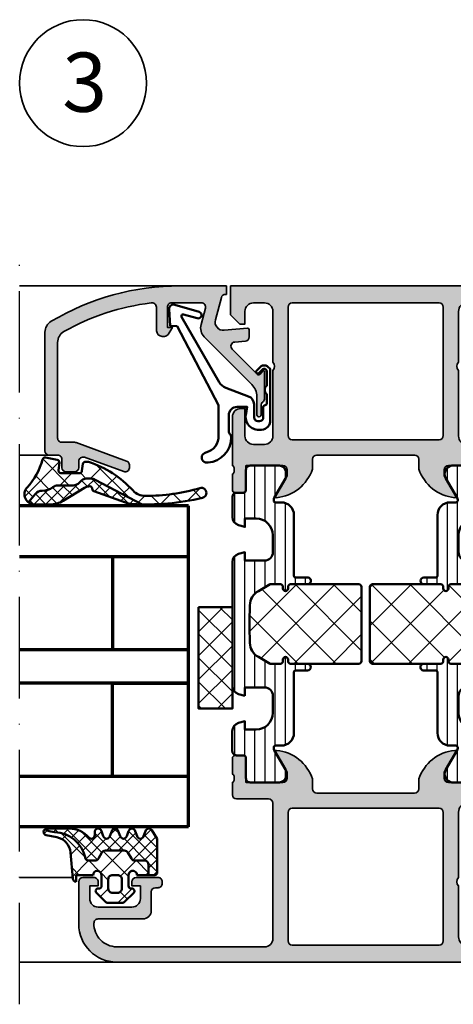
# Model space of a CAD drawing. Units: millimetres. Extents: x 119 to 10331, y 11388 to 12659.
# Drawn here: x 4427 to 4479, y 11515 to 11632 of the extents above; entities that cross this region are included whole.
import ezdxf

# ---------------------------------------------------------------- set-up
doc = ezdxf.new("R2010")
doc.units = ezdxf.units.MM
doc.linetypes.add('ACAD_ISO10W100', pattern=[18, 12, -3, 0, -3])
for name, color, linetype, lineweight in [('S02_Beschriftung', 40, 'Continuous', 25), ('S03_AL_Kontur', 255, 'Continuous', 35), ('S04_AL_Schraffur', 253, 'Continuous', 25), ('S05_EPDM_Kontur', 31, 'Continuous', 50), ('S06_EPDM_Schraffur', 43, 'Continuous', 25), ('S07_Isolation_Kontur', 91, 'Continuous', 50), ('S08_Isolation_Schraffur', 103, 'Continuous', 25), ('S13_Zubehör_Kontur', 32, 'Continuous', 50), ('S15_Glas_Kontur', 4, 'Continuous', 70), ('S18_Mittellinie', 10, 'ACAD_ISO10W100', 25)]:
    doc.layers.add(name, color=color, linetype=linetype, lineweight=lineweight)
doc.styles.add('K_A0_9', font='arial.ttf', dxfattribs={"height": 8.9808})

# ---------------------------------------------------------------- blocks, each defined once
blk = doc.blocks.new('203101_s')
at = {"layer": 'S13_Zubehör_Kontur'}
blk.add_lwpolyline([(3.044495691048247, 3.107028561441891), (7.508195664819357, 10.85391541155443, 0.6681987890956769), (7.27813312012222, 11.14312626925106), (5.656692504882812, 10.67808532714843, -0.999999999999999), (5.436187744140622, 11.44709777832031), (8.329452514648436, 12.27682495117187, -0.5345319138980116), (8.986877441406246, 11.76779174804687), (8.847366333007807, 9.77265930175781), (8.04443359375, 9.758651733398436), (3.128921508789062, 0.4103088378906257), (3.128921508789062, -3.179656982421877, 0.3638832448013037), (4.639175415039063, -5.213470458984376, -1.034287221123862), (4.379187278531588, -6.384275697378454, -0.3966758071026363), (1.628921508789062, -3.403259277343748, -0.2072647179972161), (1.782470566486254, -3.044967970199969, 0.198946811845851), (1.928924560546875, -2.691406249999998), (1.928924560546875, -0.803253173828125, 0.414212422241688), (0.928924560546875, 0.1967315673828125), (-0.2672882080078125, 0.1967315673828125), (-0.131561279296875, -0.5730590820312503, -0.4775156101527746), (-1.468551635742188, -2.503265380859375), (-1.971084594726564, -2.503265380859374, -0.4445650033545019), (-2.971084594726561, -1.360946655273438), (-2.971084594726562, 4.696777341712306), (-2.717529296875007, 4.950332639563864, -0.1989108204081941), (-2.363983154296876, 5.096771238196681), (-2.18455505371094, 5.096771238196681, -0.1989532027767187), (-1.831008911132806, 4.950332639563864), (-1.355026245117188, 4.474365232337307, -0.9647350694080143), (-1.637863159179687, 4.191513059485744), (-2.0589599609375, 4.612594602454493, 0.6681976453014834), (-2.571090698242188, 4.400466916907617), (-2.57106969418021, 2.696746826188266, -0.4399823393543367), (-2.571090698242188, 1.696746826188266), (-2.571090698242187, 0.5869476318359373, 0.4142135623730951), (-2.371081542970278, 0.3869476318404524, -0.4142135623730953), (-2.17108154296875, 0.1869476318359375), (-2.17108154296875, -1.053265380859376, 0.4142135623730951), (-1.721081542968749, -1.503265380859375), (-1.521087646484375, -1.503265380859375, 0.4141990179141337), (-1.071075439453125, -1.053253173828125), (-1.071075439453125, 0.4965362548828134, -0.3153080900979291), (-0.4131011962890629, 1.43621826171875), (2.275365845504233, 2.452865059622364, 0.1733393685330816)], format="xyb", close=True, dxfattribs=at)
blk = doc.blocks.new('431500_s')
at = {"layer": 'S04_AL_Schraffur'}
h = blk.add_hatch(color=256, dxfattribs=at)
h.paths.add_polyline_path([(-9.699999999999022, -20.49998474098215), (-9.69999999999976, -21.67002525929502, 0.2950520157237049), (-5.451652079404995, -25.04933548774931, 0.6105378334004039), (-5.318504542377923, -24.84282032302769), (-6.700000000000274, -22.45000000000004), (-6.699999999999818, -21.75000000000034, -0.4142135623730951), (-6.200000000000272, -21.25), (-1.879974319042813, -21.25, -0.4142135623730951), (-1.779974319042814, -21.35), (-1.779974319042815, -24.12999799999966, 0.4142135623730951), (-1.479974319042812, -24.42999799999966), (-0.500000000000028, -24.42999799999966, 0.414213562373096), (-0.2000000000000312, -24.12999799999964), (-0.2000000000000242, -22.24998699999115, -0.3381811729244437), (-0.4000010000000316, -21.97678299999112), (-0.4000010000000316, -21.52318899999113, -0.3382124742369659), (-0.2000000000000455, -21.24999999999966), (-0.2000000000000455, -15.50000000000014, 0.4142135623730951), (-1.200000000000045, -14.5), (-1.700000000000046, -14.5), (-1.700000000000046, -17.74999999999977, -0.4142135623730951), (-2.700000000000046, -18.75), (-3.999999999999772, -18.75, -0.4142135623730617), (-5.000000000000227, -17.75000000000011), (-5, -10, -0.3999999999999497), (-5, -9), (-5.000000000000227, -3.000000000000113, -0.4142135623730949), (-4.000000000000227, -2), (-2.700000000000046, -2, -0.4142135623730951), (-1.700000000000046, -2.999999999999886), (-1.700000000000045, -4.5), (-1.100000000000589, -4.500000000000028), (-2.273736754432321e-13, -3.400000000000319), (0, 0), (-32, 0), (-31.99999999999977, -3.399999999999981), (-30.9000000000001, -4.5), (-30.30000000000019, -4.500000000000002), (-30.30000000000018, -2.999999999999797, -0.4142135623730951), (-29.30000000000016, -2), (-28.00000000000048, -1.999999999999886, -0.4142135623731283), (-27, -2.999999999999858), (-27, -9, -0.3999999999999496), (-27, -10), (-27.00000000000045, -17.74999999999977, -0.4142135623731283), (-27.99999999999998, -18.75), (-29.30000000000041, -18.75, -0.4142135623730951), (-30.30000000000018, -17.75000000000009), (-30.30000000000018, -14.5), (-30.80000000000041, -14.5, 0.414213562373095), (-31.80000000000018, -15.49999999999977), (-31.80000000000041, -21.24999999999989, -0.3382124742369619), (-31.5999990000002, -21.52318899999166), (-31.5999990000002, -21.97678299999165, -0.3381811729244518), (-31.80000000000019, -22.24998699999164), (-31.80000000000019, -24.12999800000019, 0.4142135623731023), (-31.50000000000019, -24.42999800000017), (-30.52002568095741, -24.42999800000016, 0.4142135623730876), (-30.22002568095741, -24.12999800000016), (-30.22002568095742, -21.35, -0.4142135623730968), (-30.12002568095742, -21.25), (-25.80000000000018, -21.25, -0.4142135623730951), (-25.30000000000019, -21.74999999999989), (-25.29999999999996, -22.45000000000028), (-26.68149545762231, -24.84282032302736, 0.6105378334012395), (-26.54834792059501, -25.04933548774954, 0.2950520157234363), (-22.30000000000021, -21.67002525929655), (-22.30000000000058, -20.49998474098203, -0.4142135623731908), (-21.80000000000058, -19.99998474098186), (-10.19999999999902, -19.99998474098186, -0.4142135623732854)])
h.paths.add_polyline_path([(-24.70000000000005, -18.19983673094521, -0.4142135623730951), (-25.20000000000005, -17.69983673094521), (-25.20000000000005, -2.5, -0.4142135623730951), (-24.70000000000005, -2), (-7.300000000000182, -2, -0.4142135623730951), (-6.800000000000182, -2.5), (-6.800000000000182, -17.69983673094521, -0.4142135623730951), (-7.300000000000182, -18.19983673094521)], flags=16)
at = {"layer": 'S03_AL_Kontur'}
for points in [[(-5.318504542377923, -24.84282032302769), (-6.700000000000273, -22.45000000000005), (-6.699999999999818, -21.75000000000034, -0.414213562373095), (-6.200000000000272, -21.25), (-1.879974319042813, -21.25, -0.414213562373095), (-1.779974319042814, -21.35), (-1.779974319042815, -24.12999799999966, 0.414213562373095), (-1.479974319042812, -24.42999799999966), (-0.500000000000028, -24.42999799999966, 0.4142135623730961), (-0.2000000000000312, -24.12999799999964), (-0.2000000000000242, -22.24998699999115, -0.3381811729244437), (-0.4000010000000316, -21.97678299999112), (-0.4000010000000316, -21.52318899999113, -0.3382124742369659), (-0.2000000000000455, -21.24999999999966), (-0.2000000000000455, -15.50000000000014, 0.414213562373095), (-1.200000000000045, -14.5), (-1.700000000000046, -14.5), (-1.700000000000046, -17.74999999999977, -0.414213562373095), (-2.700000000000046, -18.75), (-3.999999999999772, -18.75, -0.4142135623730617), (-5.000000000000227, -17.75000000000011), (-5, -10, -0.3999999999999497), (-5, -9), (-5.000000000000227, -3.000000000000113, -0.4142135623730949), (-4.000000000000227, -2), (-2.700000000000046, -2, -0.414213562373095), (-1.700000000000046, -2.999999999999886), (-1.700000000000045, -4.500000000000001), (-1.100000000000591, -4.500000000000028), (-2.273736754432321e-13, -3.400000000000319), (0, 0), (-32, 0), (-31.99999999999977, -3.399999999999982), (-30.90000000000009, -4.5), (-30.30000000000019, -4.500000000000001), (-30.30000000000018, -2.999999999999797, -0.414213562373095), (-29.30000000000016, -2), (-28.00000000000048, -1.999999999999886, -0.4142135623731283), (-27, -2.999999999999858), (-27, -9, -0.3999999999999495), (-27, -10), (-27.00000000000045, -17.74999999999977, -0.4142135623731283), (-27.99999999999998, -18.75), (-29.30000000000041, -18.75, -0.414213562373095), (-30.30000000000018, -17.75000000000009), (-30.30000000000018, -14.5), (-30.80000000000041, -14.5, 0.414213562373095), (-31.80000000000018, -15.49999999999977), (-31.80000000000041, -21.24999999999989, -0.338212474236962), (-31.5999990000002, -21.52318899999166), (-31.5999990000002, -21.97678299999165, -0.3381811729244517), (-31.80000000000019, -22.24998699999164), (-31.80000000000019, -24.12999800000019, 0.4142135623731023), (-31.50000000000019, -24.42999800000017), (-30.52002568095741, -24.42999800000016, 0.4142135623730878), (-30.22002568095741, -24.12999800000016), (-30.22002568095742, -21.35, -0.4142135623730967), (-30.12002568095742, -21.25), (-25.80000000000018, -21.25, -0.414213562373095), (-25.30000000000019, -21.74999999999989), (-25.29999999999996, -22.45000000000028), (-26.68149545762231, -24.84282032302736, 0.6105378334012396), (-26.54834792059501, -25.04933548774954, 0.2950520157234364), (-22.30000000000021, -21.67002525929655), (-22.30000000000058, -20.49998474098203, -0.4142135623731908), (-21.80000000000058, -19.99998474098186), (-10.19999999999902, -19.99998474098186, -0.4142135623732854), (-9.699999999999022, -20.49998474098215), (-9.69999999999976, -21.67002525929502, 0.295052015723705), (-5.451652079404995, -25.04933548774931, 0.6105378334004038)], [(-7.300000000000182, -18.19983673094521, 0.414213562373095), (-6.800000000000182, -17.69983673094521), (-6.800000000000182, -2.5, 0.414213562373095), (-7.300000000000182, -2), (-24.70000000000005, -2, 0.414213562373095), (-25.20000000000005, -2.5), (-25.20000000000005, -17.69983673094521, 0.414213562373095), (-24.70000000000005, -18.19983673094521)]]:
    blk.add_lwpolyline(points, format="xyb", close=True, dxfattribs=at)
blk = doc.blocks.new('431510_s')
at = {"layer": 'S04_AL_Schraffur'}
h = blk.add_hatch(color=256, dxfattribs=at)
h.paths.add_polyline_path([(27.99997507546391, 1.800080626862439, -0.4142062621646285), (26.99999999999909, 2.800080626551956), (27.00000000000028, 18.79983673094477, -0.4142135623730699), (27.50000000000023, 19.29983673094478), (31.30000000000058, 19.29983673094477, 0.4142135623730951), (31.80000000000058, 19.79983673094472), (31.80000000000053, 21.24999999999998, -0.3382124742369713), (31.59999900000054, 21.52318899999144), (31.59999900000053, 21.97678299999144, -0.3381811729244532), (31.80000000000054, 22.24998699999147), (31.80000000000053, 24.12999799999994, 0.4142135623730964), (31.50000000000056, 24.42999799999995), (30.52002568095776, 24.42999799999996, 0.4142135623730826), (30.22002568095776, 24.12999799999995), (30.22002568095775, 21.35000000000005, -0.4142135623730898), (30.12002568095775, 21.25000000000006), (25.80000000000012, 21.25, -0.4142135623731201), (25.30000000000013, 21.74999999999994), (25.29999999999973, 22.45000000000039), (26.68149545762253, 24.84282032302746, 0.6105378334009129), (26.54834792059497, 25.04933548774967, 0.2950520157234863), (22.30000000000018, 21.67002525929587), (22.30000000000075, 20.49998474098214, -0.4142135623732366), (21.80000000000075, 19.99998474098186), (10.19999999999879, 19.99998474098186, -0.4142135623733083), (9.699999999998793, 20.49998474098223), (9.699999999999648, 21.6700252592959, 0.2950520157236629), (5.45165207940497, 25.04933548774932, 0.6105378334004349), (5.318504542377752, 24.84282032302779), (6.700000000000216, 22.45), (6.699999999999705, 21.75000000000045, -0.4142135623731117), (6.2000000000001, 21.25), (1.879974319043095, 21.25, -0.4142135623730964), (1.779974319043091, 21.35), (1.779974319043106, 24.12999800000007, 0.4142135623730809), (1.479974319043093, 24.42999800000007), (0.50000000000031, 24.42999800000007, 0.4142135623731143), (0.2000000000003297, 24.1299980000001), (0.2000000000003155, 22.24998699999154, -0.3381811729244373), (0.4000010000003159, 21.97678299999155), (0.4000010000003158, 21.52318899999158, -0.3382124742369622), (0.2000000000001023, 21.2499999999998), (0.2000000000000455, 15.50000000000011, 0.4142135623730951), (1.200000000000044, 14.50000000000003), (1.699999999999989, 14.50000000000006), (1.699999999999932, 17.74999999999983, -0.4142135623730949), (2.69999999999993, 18.75000000000017), (3.999999999999719, 18.75000000000005, -0.4142135623730533), (5.000000000000171, 17.75000000000014), (4.999999999999943, 10.00000000000003, -0.3999999999999496), (4.999999999999943, 9.000000000000028), (5.000000000000114, 3.000000000000171, -0.4142135623730866), (4.000000000000226, 2.000000000000028), (2.699999999999989, 2, -0.4142135623730868), (1.700000000000045, 2.999999999999943), (1.699999999999932, 4.500000000000027), (1.100000000000363, 4.500000000000058), (5.684341886080801e-14, 3.400000000000545), (0, 0), (45.49957274258099, 2.8421709430404e-14, 0.4141849592852944), (49.9995727211226, 4.499560538830392), (50.00006101608204, 9.499609367849251, 0.4140696599984658), (49.50006101608164, 9.999609367849246), (48.20001218795687, 9.999609367849246, 0.4143389059542086), (47.70001218795704, 9.499609367849269), (47.70001218795704, 8.999639885427374), (48.70001218795704, 8.999609367849246), (48.70001218795704, 7.499639885427426, -0.4143301661732829), (47.70001218795743, 6.499639885427342), (43.70007322311347, 6.499639885427342, -0.4143297842388449), (42.7000732231133, 7.4996398854274), (42.70001218795704, 8.999639885427372), (43.70007322311307, 8.999639885427541), (43.70001218795699, 9.499609367849178, 0.4142000313288023), (43.20001218795676, 9.99963988542737), (40.60003660201983, 9.999609367849132, 0.4142168970367825), (40.10003660201954, 9.49960936784902), (40.10003660201954, 9.299597160818006, 0.4142352544979114), (40.60003660201961, 8.799566643239842), (40.89964299328219, 8.7995971158182, -0.4144726713529757), (41.40008543014448, 8.299256467303856), (41.40008543014454, 6.099695634247327, 0.4142141918614837), (42.40008757935175, 5.099695634249542), (47.69964597660282, 5.099707024099246, -0.4142449410311492), (48.19964597701949, 4.599707024099346, -0.4175027550328581), (45.49957273483209, 1.799719231130467)])
h.paths.add_polyline_path([(24.70000000000022, 1.999999999999517), (7.300000000000182, 2, -0.4142135623730951), (6.800000000000125, 2.500000000000028), (6.800000000000125, 17.69983673094524, -0.4142135623730951), (7.300000000000125, 18.19983673094524), (24.70000000000027, 18.19983673094475, -0.4142135623730951), (25.20000000000027, 17.69983673094475), (25.20000000000027, 2.499999999999432, -0.4142135623730951)], flags=16)
for points in [[(10.19999999999879, 19.99998474098186), (21.80000000000075, 19.99998474098186, 0.4142135623732365), (22.30000000000075, 20.49998474098214), (22.30000000000018, 21.67002525929587, -0.295052015723482), (26.5483479205949, 25.04933548774967, -0.6105378334011103), (26.68149545762253, 24.84282032302746), (25.29999999999973, 22.45000000000039), (25.30000000000013, 21.74999999999994, 0.4142135623731201), (25.80000000000012, 21.25), (30.12002568095775, 21.25000000000006, 0.4142135623730898), (30.22002568095775, 21.35000000000005), (30.22002568095776, 24.12999799999995, -0.4142135623730825), (30.52002568095776, 24.42999799999996), (31.50000000000056, 24.42999799999995, -0.4142135623730966), (31.80000000000053, 24.12999799999994), (31.80000000000054, 22.24998699999147, 0.3381811729244532), (31.59999900000053, 21.97678299999144), (31.59999900000054, 21.52318899999144, 0.3382124742369714), (31.80000000000053, 21.24999999999998), (31.80000000000058, 19.79983673094472, -0.414213562373095), (31.30000000000058, 19.29983673094477), (27.50000000000023, 19.29983673094478, 0.4142135623730699), (27.00000000000028, 18.79983673094477), (26.99999999999909, 2.800080626551956, 0.4142062621646285), (27.99997507546391, 1.800080626862439), (45.49957273483209, 1.799719231130467, 0.4175027550328471), (48.19964597701949, 4.599707024099247, 0.4142449410312073), (47.69964597660282, 5.099707024099246), (42.40008757935175, 5.099695634249542, -0.4142141918614836), (41.40008543014454, 6.099695634247327), (41.40008543014448, 8.299597160818056, 0.4140140707820269), (40.9000854301446, 8.79959716081788), (40.60003660201961, 8.799566643239842, -0.4142352544979114), (40.10003660201954, 9.299597160818006), (40.10003660201954, 9.49960936784902, -0.4142168970367824), (40.60003660201983, 9.999609367849132), (43.20001218795676, 9.99963988542737, -0.4142000313288023), (43.70001218795699, 9.499609367849178), (43.70007322311307, 8.999639885427541), (42.70001218795704, 8.999639885427372), (42.7000732231133, 7.4996398854274, 0.4143297842388449), (43.70007322311347, 6.499639885427342), (47.70001218795743, 6.499639885427342, 0.4143301661732829), (48.70001218795704, 7.499639885427426), (48.70001218795704, 8.999609367849246), (47.70001218795704, 8.999639885427372), (47.70001218795704, 9.499609367849269, -0.4143389059542087), (48.20001218795687, 9.999609367849246), (49.50006101608164, 9.999609367849246, -0.4140696599984658), (50.00006101608204, 9.499609367849251), (49.9995727211226, 4.499560538830392, -0.4141849592852944), (45.49957274258099, 2.8421709430404e-14), (0, 0), (5.684341886080801e-14, 3.400000000000545), (1.100000000000363, 4.500000000000058), (1.699999999999932, 4.500000000000028), (1.700000000000045, 2.999999999999943, 0.4142135623730868), (2.699999999999989, 2), (4.000000000000226, 2.000000000000028, 0.4142135623730867), (5.000000000000114, 3.000000000000171), (4.999999999999943, 9.000000000000028, 0.3999999999999495), (4.999999999999943, 10.00000000000003), (5.000000000000171, 17.75000000000014, 0.4142135623730533), (3.999999999999719, 18.75000000000005), (2.69999999999993, 18.75000000000017, 0.4142135623730949), (1.699999999999932, 17.74999999999983), (1.699999999999989, 14.50000000000006), (1.200000000000044, 14.50000000000003, -0.414213562373095), (0.2000000000000455, 15.50000000000011), (0.2000000000001023, 21.2499999999998, 0.3382124742369622), (0.4000010000003158, 21.52318899999158), (0.4000010000003159, 21.97678299999155, 0.3381811729244373), (0.2000000000003155, 22.24998699999154), (0.2000000000003297, 24.1299980000001, -0.4142135623731143), (0.50000000000031, 24.42999800000007), (1.479974319043093, 24.42999800000007, -0.414213562373081), (1.779974319043106, 24.12999800000007), (1.779974319043091, 21.35, 0.4142135623730966), (1.879974319043095, 21.25), (6.2000000000001, 21.25, 0.4142135623731117), (6.699999999999705, 21.75000000000045), (6.700000000000217, 22.45000000000001), (5.318504542377752, 24.84282032302779, -0.6105378334006352), (5.451652079405049, 25.04933548774931, -0.2950520157236585), (9.699999999999648, 21.6700252592959), (9.699999999998793, 20.49998474098223, 0.4142135623733084)], [(6.800000000000125, 2.500000000000028, 0.414213562373095), (7.300000000000182, 2), (24.70000000000022, 1.999999999999517, 0.414213562373095), (25.20000000000027, 2.499999999999432), (25.20000000000027, 17.69983673094475, 0.414213562373095), (24.70000000000027, 18.19983673094475), (7.300000000000125, 18.19983673094524, 0.414213562373095), (6.800000000000125, 17.69983673094524)]]:
    blk.add_lwpolyline(points, format="xyb", close=True)
blk = doc.blocks.new('284461_s')
at = {"layer": 'S08_Isolation_Schraffur'}
h = blk.add_hatch(dxfattribs=at)
h.set_pattern_fill('LINIE', color=256, scale=1.2, angle=89.99999999999999, style=0)
h.set_pattern_definition([(90, (-199.8033798540092, 90.774211283871), (-1.2, 6.613092715395706e-16), [])])
h.paths.add_polyline_path([(-3.79943154805113, 11.25006280267155), (-1.499413237504596, 11.25006280267167), (-1.499436125687849, 10.25006280267161), (-0.7416691717349958, 10.45267428768574, 0.3396024345479492), (2.515009669178319e-05, 11.41873752403524), (2.515009669447665e-05, 26.08126247596476, 0.3396142653031903), (-0.7417101615165457, 27.04733667121718), (-1.499796774815133, 27.24999916227205), (-1.499731457163984, 26.24999916414333), (-3.799749765640167, 26.24990157559023, -0.4141468880379688), (-4.799799823602365, 27.24985914489832), (-4.799884682538215, 29.24985914309821, -0.4142135623731223), (-2.799969543274068, 31.24994400023377), (-1.499943604503636, 31.24999915964259), (-1.499901175035456, 30.24999916054287), (-0.7409299916615681, 30.45303429315618, 0.3389287504969278), (2.515009669545718e-05, 31.41905765887589), (-2.515009782034684e-05, 33.79006049898805, 0.4142135623731575), (-0.5000251500981613, 34.2900604989876), (-1.310359162347305, 34.29006049898771, -0.4142135623733658), (-1.610359162347429, 34.59006049898699), (-1.610024533040921, 36.99005888192391, 0.414216654914547), (-2.110023150104887, 37.49005749898754), (-5.586564648203925, 37.49005749898765, 0.546041048330326), (-6.285506648203744, 35.95960449898746), (-4.966989795245575, 33.67586600599759, -0.1316472664831711), (-4.900002512081181, 33.42587628599188), (-4.900002512081124, 33.34139211558124, -0.4142135623732093), (-5.100002512081113, 33.14139211558108), (-5.800000986201661, 33.1413921155812, 0.4142135623731269), (-7.300000986201888, 31.64139211558108), (-7.300000986201776, 24.45006280267194, -0.414213562373095), (-7.500000986201822, 24.25006280267189), (-8.89972059433091, 24.25006280267178, 1), (-8.899720594331196, 23.45006280267103), (-6.900025150106099, 23.45006278681535, -0.4142135623729563), (-6.600025150106371, 23.15006278681528), (-6.600025150105576, 22.95006278681547, 1), (-6.000025150106576, 22.95006278681535), (-6.000025150106235, 23.15006278681506, -0.4142135623729702), (-5.700025150105826, 23.45006278681547), (-4.47396371975344, 23.45006278681547), (-3.082867889129371, 22.64704029678796, -0.2594895067915204), (-2.083754461381371, 20.97832383737716), (-2.023133995677991, 19.06705343357919, -0.01585473331340553), (-2.02313404133815, 18.43302347878), (-2.083752171218177, 16.52183540484646, -0.2594812949448421), (-3.082812533373951, 14.85314986166532), (-4.473894209485419, 14.05007873190289), (-5.700071129139016, 14.05007873190277, -0.4142135623731644), (-6.000071129139596, 14.35007873190227), (-6.000071129139539, 14.55007873190243, 1), (-6.600071129139448, 14.55007873190141), (-6.600071129139846, 14.35007873190171, -0.4142135623729978), (-6.900071129139346, 14.05007873190255), (-8.899766573364102, 14.05007873190221, 1), (-8.899766573364216, 13.25007873190282), (-7.500000986201823, 13.25007873190282, -0.414213562373116), (-7.300000986201835, 13.05007873190277), (-7.300000986201893, 5.858733489770374, 0.4142135623731281), (-5.80000098620178, 4.358733489770374), (-5.100002512081118, 4.358733489770374, -0.4142135623731991), (-4.900002512081186, 4.158733489770214), (-4.900002512081186, 4.074238711984663, -0.1316472664830934), (-4.9669897952445, 3.824248991979005), (-6.285506648204205, 1.540510498987772, 0.5460410483302749), (-5.586564648204785, 0.01005749898735178), (-2.110023150105008, 0.01005749898763536, 0.4142166549145678), (-1.610024533041042, 0.510056116051317), (-1.610359162347663, 2.910054498987507, -0.4142135623732617), (-1.310359162347026, 3.210054498987575), (-0.4993870108849586, 3.210054498987574, 0.4142197760384499), (0.000612989002548374, 3.710065106354591), (0.00056268880803257, 6.081067946466305, 0.3389287504969341), (-0.7404334401409174, 7.047059872984335), (-1.499413237504483, 7.250062802671494), (-1.49941323750454, 6.25006280267172), (-2.799439177445264, 6.250062802671551, -0.4142135623731404), (-4.799439177445491, 8.250062802671664), (-4.799439177445377, 10.25006280267172, -0.4141468880379667)])
h = blk.add_hatch(dxfattribs=at)
h.set_pattern_fill('NETZ', color=256, scale=3.2, angle=-45.00000000000001, style=0)
h.set_pattern_definition([(315, (0, 0), (2.262741699796953, 2.262741699796952), []), (44.99999999999999, (0, 0), (-2.262741699796952, 2.262741699796953), [])])
h.paths.add_polyline_path([(-5.999136237066179, 14.55009151481761), (-5.999134565051972, 14.35009151482484, 0.4142135623732616), (-5.699132057041081, 14.05009402285634), (-4.472963575670177, 14.05010427371269), (-3.081939592607793, 14.85314209729097, 0.2594812949449187), (-2.082879230451451, 16.52182764047222), (-2.022258002114196, 18.43311340357354, 0.01585473331340946), (-2.022257956453924, 19.06714335837273), (-2.082876303661404, 20.97834696924019, 0.2594895067915534), (-3.081989731409631, 22.64706342865099), (-4.473045517598732, 23.45006280267046), (-5.699244081927527, 23.45006280267046, 0.4142135623731506), (-5.999244081927482, 23.15006280267062), (-5.999244081927254, 22.95006280267046, -1), (-6.599244081927391, 22.95006280267069), (-6.599244081927391, 23.1500628026705, 0.4142135623730811), (-6.899244081927459, 23.45006280267069), (-14.99970048864816, 23.45006280267205, 0.4142135623729702), (-15.2997060805477, 23.15005721077307), (-15.29970608054748, 14.35006000672923, 0.4142135623729842), (-14.99970608054741, 14.05006000672939), (-10.39924408317495, 14.05006559861295), (-6.899132056999062, 14.05008399077087, 0.4142135623731505), (-6.59913456503119, 14.35008649878182), (-6.599136237045284, 14.55008649877448, -1)])
at = {"layer": 'S07_Isolation_Kontur'}
for points in [[(-1.499436125687849, 10.25006280267161), (-1.499413237504596, 11.25006280267166), (-3.79943154805113, 11.25006280267155, 0.4141468880379667), (-4.799439177445377, 10.25006280267172), (-4.799439177445491, 8.250062802671664, 0.4142135623731406), (-2.799439177445264, 6.250062802671551), (-1.49941323750454, 6.250062802671721), (-1.499413237504483, 7.250062802671494), (-0.7404334401409174, 7.047059872984335, -0.3389287504969341), (0.00056268880803257, 6.081067946466305), (0.000612989002548374, 3.710065106354591, -0.4142197760384501), (-0.4993870108849586, 3.210054498987574), (-1.310359162347026, 3.210054498987575, 0.4142135623732617), (-1.610359162347663, 2.910054498987507), (-1.610024533041042, 0.510056116051317, -0.4142166549145678), (-2.110023150105008, 0.01005749898763536), (-5.586564648204785, 0.01005749898735178, -0.5460410483302747), (-6.285506648204205, 1.540510498987772), (-4.9669897952445, 3.824248991979005, 0.1316472664830934), (-4.900002512081186, 4.074238711984663), (-4.900002512081186, 4.158733489770214, 0.4142135623731991), (-5.100002512081118, 4.358733489770374), (-5.80000098620178, 4.358733489770374, -0.4142135623731281), (-7.300000986201893, 5.858733489770374), (-7.300000986201835, 13.05007873190277, 0.4142135623731159), (-7.500000986201823, 13.25007873190282), (-8.899766573364216, 13.25007873190282, -1.000000000000426), (-8.899766573364102, 14.05007873190221), (-6.900071129139346, 14.05007873190255, 0.414213562372998), (-6.600071129139846, 14.35007873190171), (-6.600071129139448, 14.55007873190141, -0.9999999999999053), (-6.000071129139539, 14.55007873190243), (-6.000071129139596, 14.35007873190227, 0.4142135623731645), (-5.700071129139016, 14.05007873190277), (-4.47389420948542, 14.05007873190289), (-3.082812533373951, 14.85314986166532, 0.2594812949448421), (-2.083752171218177, 16.52183540484646), (-2.02313404133815, 18.43302347878, 0.01585473331340553), (-2.023133995677991, 19.06705343357919), (-2.083754461381371, 20.97832383737716, 0.2594895067915206), (-3.082867889129371, 22.64704029678796), (-4.473963719753438, 23.45006278681547), (-5.700025150105826, 23.45006278681547, 0.4142135623729703), (-6.000025150106235, 23.15006278681506), (-6.000025150106576, 22.95006278681535, -0.9999999999999764), (-6.600025150105576, 22.95006278681547), (-6.600025150106371, 23.15006278681528, 0.4142135623729563), (-6.900025150106099, 23.45006278681535), (-8.899720594331196, 23.45006280267103, -1.000000000000568), (-8.89972059433091, 24.25006280267178), (-7.500000986201822, 24.25006280267189, 0.414213562373095), (-7.300000986201776, 24.45006280267194), (-7.300000986201888, 31.64139211558108, -0.4142135623731269), (-5.800000986201661, 33.1413921155812), (-5.100002512081113, 33.14139211558108, 0.4142135623732094), (-4.900002512081124, 33.34139211558124), (-4.900002512081181, 33.42587628599188, 0.1316472664831711), (-4.966989795245575, 33.67586600599759), (-6.285506648203744, 35.95960449898746, -0.546041048330326), (-5.586564648203925, 37.49005749898765), (-2.110023150104887, 37.49005749898754, -0.4142166549145469), (-1.610024533040921, 36.99005888192391), (-1.610359162347429, 34.59006049898699, 0.4142135623733658), (-1.310359162347305, 34.29006049898771), (-0.5000251500981613, 34.2900604989876, -0.4142135623731575), (-2.515009782034684e-05, 33.79006049898805), (2.515009669545718e-05, 31.41905765887589, -0.3389287504969278), (-0.7409299916615681, 30.45303429315618), (-1.499901175035456, 30.24999916054287), (-1.499943604503636, 31.24999915964258), (-2.799969543274068, 31.24994400023377, 0.4142135623731223), (-4.799884682538215, 29.24985914309821), (-4.799799823602365, 27.24985914489832, 0.4141468880379687), (-3.799749765640167, 26.24990157559023), (-1.499731457163984, 26.24999916414333), (-1.499796774815133, 27.24999916227205), (-0.7417101615165457, 27.04733667121718, -0.3396142653031903), (2.515009669447665e-05, 26.08126247596476), (2.515009669178319e-05, 11.41873752403524, -0.3396024345479493), (-0.7416691717349958, 10.45267428768574)], [(-15.29970608054748, 14.35006000672923, 0.4142135623729842), (-14.99970608054741, 14.05006000672939), (-10.39924408317495, 14.05006559861295), (-6.899132056999062, 14.05008399077087, 0.4142135623731505), (-6.59913456503119, 14.35008649878182), (-6.599136237045284, 14.55008649877448, -1.000000000000189), (-5.999136237066179, 14.55009151481761), (-5.999134565051972, 14.35009151482484, 0.4142135623732615), (-5.699132057041081, 14.05009402285634), (-4.472963575670176, 14.05010427371269), (-3.081939592607793, 14.85314209729097, 0.2594812949449187), (-2.082879230451451, 16.52182764047222), (-2.022258002114196, 18.43311340357354, 0.01585473331340947), (-2.022257956453924, 19.06714335837273), (-2.082876303661404, 20.97834696924019, 0.2594895067915534), (-3.081989731409631, 22.64706342865099), (-4.47304551759873, 23.45006280267046), (-5.699244081927527, 23.45006280267046, 0.4142135623731507), (-5.999244081927482, 23.15006280267062), (-5.999244081927254, 22.95006280267046, -0.9999999999999997), (-6.599244081927391, 22.95006280267069), (-6.599244081927391, 23.1500628026705, 0.4142135623730811), (-6.899244081927459, 23.45006280267069), (-14.99970048864816, 23.45006280267205, 0.4142135623729703), (-15.2997060805477, 23.15005721077307)]]:
    blk.add_lwpolyline(points, format="xyb", close=True, dxfattribs=at)
blk = doc.blocks.new('430360_s')
for name, p in [('431500_s', (32, 80)), ('284461_s', (31.80000000000053, 21.24999999999998)), ('431510_s', (0, 0))]:
    blk.add_blockref(name, p)
at = {"rotation": 180}
blk.add_blockref('284461_s', (0.1999999999995907, 58.75000000000011), dxfattribs=at)
blk = doc.blocks.new('284321_s')
at = {"layer": 'S06_EPDM_Schraffur'}
h = blk.add_hatch(dxfattribs=at)
h.set_pattern_fill('NETZ', color=256, scale=2, angle=45, style=0)
h.set_pattern_definition([(45, (-5.979347275837588, -9.278510235072648), (-1.414213562373095, 1.414213562373095), []), (135, (-5.979347275837588, -9.278510235072648), (-1.414213562373095, -1.414213562373095), [])])
h.paths.add_polyline_path([(-0.3999790000000003, -1.299988000000015), (-0.3999790000000001, -1.200000001397133e-05, -0.4142135623730951), (-0.09997899999999964, 0.2999879999999861), (4.599999999994983e-05, 0.2999879999999858, 0.6679111284587087), (0.212297017331592, 0.812009895355481), (-0.8283893595662757, 1.853428954997566, 0.1990038235387452), (-1.182067141974669, 1.999999999999986), (-2.818115582841876, 1.999999999999986, 0.1990380130521464), (-3.171839854900998, 1.85338242649604), (-4.212301265536798, 0.8119145223560058, 0.6678172218043976), (-3.999953999999999, 0.2999879999999867), (-3.89996, 0.2999879999999867, -0.4142135623730951), (-3.59996, -1.200000001418491e-05), (-3.599959999999998, -1.299988000000013, -1), (-4.599959999974696, -1.299999237060561), (-5.979347275837587, -1.29999923706056), (-5.979347275837588, -2.497567728214286, 0.4142135623730951), (-5.479347275837587, -2.997567728214285), (-4.368024699250772, -2.997567728214284, -0.2679491924311201), (-3.935011997358572, -3.247567728214275), (-3.530866808925782, -3.947567728214279, 0.267949192431124), (-3.097854107033576, -4.197567728214272), (-0.8608442593388665, -4.197567728214273, 0.2679491924311239), (-0.4278315574466628, -3.947567728214281), (-0.02368636901391781, -3.247567728214301, -0.2679491924311238), (0.4093263328783305, -2.997567728214285), (1.06074449317749, -2.997567728214285, -0.3534969980658867), (1.549587389633271, -3.392531436455834, 0.341599814051697), (5.140925753693862, -6.365635498201673, -0.06752679863076104), (6.038153546060274, -6.578184215367522), (6.310894151859288, -6.715088915592434, 0.6432424349068188), (6.141102057970421, -6.007187215280185), (4.880022241177082, -5.762001107622937, -0.3345433601071755), (3.269361383234079, -3.973360450798539), (3.000032407348655, -0.8999902761873573, 0.4142098836640213), (2.600002288818329, -0.4999640024314189), (2.600002288818327, -1.299999237060562), (0.600021000211541, -1.299988000000016, -1)])
h.paths.add_polyline_path([(-1.699966, -1.300012000000013), (-2.299973000000001, -1.300012000000013, -0.4142250617865642), (-2.799973, -0.800012000000014), (-2.799973, 0.2999879999999865, -0.4142353984452394), (-2.299973, 0.7999879999999865), (-1.699966, 0.7999879999999862, -0.414235398445239), (-1.199966, 0.2999879999999863), (-1.199966, -0.8000120000000134, -0.4142250617865648)], flags=16)
h = blk.add_hatch(dxfattribs=at)
h.set_pattern_fill('NETZ', color=256, angle=45, style=0)
h.set_pattern_definition([(45, (-7.000244580672491, -9.378509675498458), (-0.7071067811865475, 0.7071067811865476), []), (135, (-7.000244580672491, -9.378509675498458), (-0.7071067811865476, -0.7071067811865475), [])])
h.paths.add_polyline_path([(1.104974994592328, -5.740995458956932, 0.2202371181283667), (3.392356768698632, -6.799824801794105), (6.065270870516153, -6.79982440294593, 0.1669171903596241), (6.310894151859288, -6.715088915592434), (6.038153546060274, -6.578184215367522, 0.06752679863076298), (5.140925753693836, -6.365635498201671, -0.3422027620270613), (1.547792832586117, -3.384501751541772, 0.3488756812081263), (1.06074449317749, -2.997567728214285), (0.4093263328783305, -2.997567728214285, 0.2679491924311238), (-0.02368636901391781, -3.247567728214301), (-0.4278315574466628, -3.947567728214281, -0.2679491924311239), (-0.8608442593388665, -4.197567728214273), (-3.097854107033576, -4.197567728214272, -0.267949192431124), (-3.530866808925782, -3.947567728214279), (-3.935011997358572, -3.247567728214275, 0.2679491924311201), (-4.368024699250772, -2.997567728214284), (-5.479347275837587, -2.997567728214285, -0.4142135623730951), (-5.979347275837588, -2.497567728214286), (-5.979347275837587, -1.29999923706056), (-6.699996185302681, -1.29999923706056, 0.4142135623730955), (-6.999967829891258, -1.599970881649126), (-7.000244580672491, -5.599399982475973), (-6.346380012924186, -6.599823413872448, 0.6681840240919628), (-5.613599556381207, -6.503349720024792), (-5.386338966781588, -5.896294055962277, -0.7673244726008703), (-4.61359955638122, -5.896294055962276), (-4.386338966781593, -6.50334972002482, 0.7673331310115358), (-3.613599556381215, -6.50334972002482), (-3.386338966781608, -5.896294055962326, -0.767324604325376), (-2.61359979479978, -5.896294055962325), (-2.386339205200173, -6.503349720024822, 0.7673331310115383), (-1.613599794799794, -6.503349720024821), (-1.386339205200167, -5.896294055962274, -0.7673244726008739), (-0.6135997947997992, -5.896294055962274), (-0.3863392052001725, -6.503349720024821, 0.8769803813819306), (0.400000561960391, -6.399826549960409), (0.4000005619603912, -5.99982239974237, -0.6981236209333596)])
at = {"layer": 'S05_EPDM_Kontur'}
for p, q in [((-3.171839854900998, 1.85338242649604), (-4.212081999999998, 0.8121339999999885)), ((-1.182067141974669, 1.999999999999986), (-2.818115582841876, 1.999999999999986)), ((0.2121730000000002, 0.8121339999999855), (-0.8283893595662757, 1.853428954997566)), ((-3.999953999999999, 0.2999879999999867), (-3.89996, 0.2999879999999867)), ((-0.09997899999999964, 0.2999879999999861), (4.599999999994983e-05, 0.2999879999999858)), ((-3.59996, -1.200000001418491e-05), (-3.599959999999998, -1.299988000000013)), ((-0.3999790000000003, -1.299988000000015), (-0.3999790000000001, -1.200000001397133e-05)), ((2.600002288818329, -0.4999640024314189), (2.600002288818327, -1.299999237060562)), ((3.269361383234079, -3.973360450798539), (3.000032407348655, -0.8999902761873573)), ((-6.999967829891258, -1.599970881649126), (-7.000244580672491, -5.599399982475973)), ((-4.599959999974696, -1.299999237060561), (-6.699996185302681, -1.29999923706056)), ((2.600002288818327, -1.299999237060562), (0.600021000211541, -1.299988000000016)), ((-7.000244580672491, -5.599399982475973), (-6.346380012924186, -6.599823413872448)), ((6.141102057970421, -6.007187215280185), (4.880022241177082, -5.762001107622937)), ((-5.613599556381207, -6.503349720024792), (-5.386338966781588, -5.896294055962277)), ((-4.61359955638122, -5.896294055962276), (-4.386338966781593, -6.50334972002482)), ((-3.613599556381215, -6.50334972002482), (-3.386338966781608, -5.896294055962326)), ((-2.61359979479978, -5.896294055962325), (-2.386339205200173, -6.503349720024822)), ((-1.613599794799794, -6.503349720024821), (-1.386339205200167, -5.896294055962274)), ((-0.6135997947997992, -5.896294055962274), (-0.3863392052001725, -6.503349720024821)), ((0.400000561960391, -6.399826549960409), (0.4000005619603912, -5.99982239974237)), ((3.392356768698632, -6.799824801794105), (6.064141248858711, -6.79982440311449))]:
    blk.add_line(p, q, dxfattribs=at)
blk.add_lwpolyline([(-1.199966, -0.8000120000000134, -0.4142250617865648), (-1.699966, -1.300012000000013), (-2.299973000000001, -1.300012000000013, -0.4142250617865643), (-2.799973, -0.800012000000014), (-2.799973, 0.2999879999999865, -0.4142353984452393), (-2.299973, 0.7999879999999865), (-1.699966, 0.7999879999999862, -0.414235398445239), (-1.199966, 0.2999879999999863)], format="xyb", close=True, dxfattribs=at)
blk.add_lwpolyline([(-5.979347275837588, -1.299999237060561), (-5.979347275837588, -2.497567728214286, 0.414213562373095), (-5.479347275837587, -2.997567728214285), (-4.368024699250772, -2.997567728214284, -0.2679491924311201), (-3.935011997358572, -3.247567728214275), (-3.530866808925782, -3.947567728214279, 0.2679491924311239), (-3.097854107033576, -4.197567728214272), (-0.8608442593388665, -4.197567728214273, 0.267949192431124), (-0.4278315574466628, -3.947567728214281), (-0.02368636901391781, -3.247567728214301, -0.2679491924311236), (0.4093263328783305, -2.997567728214285), (1.06074449317749, -2.997567728214285, -0.3534969980658867), (1.549587389633271, -3.392531436455834, 0.3415998140516969), (5.140925753693862, -6.365635498201673, -0.06752679863076104), (6.038153546060274, -6.578184215367522), (6.310894151859288, -6.715088915592434)], format="xyb", dxfattribs=at)
for centre, radius, start, end in [((-2.818115582841874, 1.499999999999997), 0.4999999999999889, 90.0000000000002, 135.0276992235032), ((-1.182067141974668, 1.499999999999987), 0.499999999999999, 44.97983789557634, 90.00000000000011), ((-3.999954265388173, 0.599992003846034), 0.3000040038461644, 134.9980740408429, 270.0000506847311), ((-3.89996, -1.200000001341794e-05), 0.3000000000000002, 359.9999999999999, 89.99999999999993), ((-0.09997899999999987, -1.200000001411183e-05), 0.3000000000000002, 89.99999999999997, 180), ((1.733089717716185e-05, 0.6000035741004854), 0.300015575470291, 270.0054751110642, 44.99659114680607), ((2.600001699041799, -0.8999947107624201), 0.4000307083314359, 0.0006351573260438627, 89.99991552721995), ((-6.699996185302687, -1.599970881649131), 0.299971644588571, 89.99999999999899, 179.999999999999), ((-4.099959999987347, -1.299993618530287), 0.5000000000189171, 180.0006438361435, 0.0006438361435389345), ((0.1000210001057704, -1.299988000000015), 0.5000000001057707, 180, 359.9999999999999), ((5.261725772444853, -3.798763370053259), 1.999999999999999, 185.0082130055332, 258.9975035678985), ((-4.999969261581404, -5.999822817692918), 0.3999996920023282, 15.00018142191139, 164.9998185780888), ((-2.999969380790694, -5.999822717083705), 0.3999995508152173, 15.00017192125675, 164.9998280787434), ((-0.9999694999999831, -5.999822817692915), 0.3999996920023276, 15.00018142191127, 164.9998185780887), ((0.8000011215366502, -5.99982239807792), 0.4000005595762589, 40.32078762925614, 180.0000002384145), ((3.392287222492599, -3.799852783973204), 2.999972018627021, 220.3198220436176, 270.0013282470845), ((-5.999969719983827, -6.399825962065333), 0.3999988397287728, 209.9996744855371, 345.0005278893483), ((-3.999969261581404, -6.399825471817628), 0.399998523826458, 194.9995569349766, 345.0004430650234), ((-1.999969499999984, -6.399825471817629), 0.3999985238264582, 194.9995569349766, 345.0004430650235), ((1.636970080894085e-05, -6.399828109706418), 0.3999841922626231, 194.99971580452, 0.0002234259883169192), ((6.06470599999999, -6.399824403114489), 0.4000003986796171, 269.9191054115754, 78.98943755444431)]:
    blk.add_arc(centre, radius, start, end, dxfattribs=at)
blk = doc.blocks.new('288179_s')
at = {"layer": 'S08_Isolation_Schraffur'}
h = blk.add_hatch(dxfattribs=at)
h.set_pattern_fill('NETZ', color=256, scale=2, angle=-45.00000000000001, style=0)
h.set_pattern_definition([(315, (-723.2158836587926, -738.7096471829113), (1.414213562373095, 1.414213562373095), []), (44.99999999999999, (-723.2158836587926, -738.7096471829113), (-1.414213562373095, 1.414213562373095), [])])
h.paths.add_polyline_path([(6.000000000000002, 4.000000000000056), (-5.999999999999999, 3.999999999999944), (-6, 5.795364188543317e-14), (6, -5.795364188543317e-14)])
at = {"layer": 'S07_Isolation_Kontur'}
blk.add_lwpolyline([(6.000000000000002, 4.000000000000056), (-5.999999999999999, 3.999999999999944), (-6, 5.795364188543317e-14), (6, -5.795364188543317e-14)], close=True, dxfattribs=at)
blk = doc.blocks.new('188640_s')
at = {"layer": 'S04_AL_Schraffur'}
h = blk.add_hatch(color=256, dxfattribs=at)
edge = h.paths.add_edge_path()
edge.add_arc((-3.683735783452335, -13.40896420913987), 0.3163493249059143, 178.6709233813861, 247.996283393644, ccw=False)
edge.add_line((-4, -13.40162658691406), (-4, -10.08998210467196))
edge.add_arc((-3.901059701747158, -10.10817006844923), 0.1005981343998041, 61.79589527086131, 169.5837426119798, ccw=False)
edge.add_line((-3.853515625, -10.01951599121094), (-3.481292486190784, -10.42524719238282))
edge.add_arc((-3.308065351550908, -10.32518575979816), 0.2000498199611201, 210.0120793066801, 314.986850594593)
edge.add_line((-3.166641235351562, -10.4666748046875), (-0.1784737706184365, -7.484163284301757))
edge.add_arc((-0.5320211618932262, -7.130615319408207), 0.499991921292237, 314.9999535198031, 445.001382234945)
edge.add_line((-0.4884560108184814, -6.632524967193604), (-1.743575930595397, -6.529022216796874))
edge.add_arc((-1.700000365970254, -6.030928096721709), 0.4999965822740596, 180.0001683026746, 265.00023108090045, ccw=False)
edge.add_line((-2.199996948242188, -6.030929565429688), (-2.199996948242187, -5.138198852539054))
edge.add_arc((-2.009743169770559, -5.200057455715523), 0.2000574592703033, 90.01080116738791, 161.9887226038668, ccw=False)
edge.add_line((-2.009780883789062, -5), (0.753225743770598, -5.244325637817383))
edge.add_arc((0.8403832473466082, -4.248128392051512), 1.000002691446907, 264.9999122183182, 375.0001729510551)
edge.add_line((1.806310892105103, -3.989305734634399), (1.09930419921875, -1.37060546875))
edge.add_arc((0.616347036847742, -1.499987271371538), 0.4999872713730418, 14.99710225104463, 89.99985907700416)
edge.add_line((0.6163482666015625, -1), (0.5000152587890625, -1))
edge.add_line((0.5000152587890625, -1), (0.5000152587890625, 0))
edge.add_line((0.5000152587890625, 0), (5.999938964843759, 0))
edge.add_arc((6.063874564799221, -29.72640776590902), 29.72647652221894, 59.278859605315176, 90.1232316537637, ccw=False)
edge.add_arc((20.49999077308496, -5.470634649099793), 1.499948192239039, -0.0014499511797794185, 60.000806065923086, ccw=False)
edge.add_line((21.99993896484375, -5.470672607421875), (21.99993896484375, -19.49993896484375))
edge.add_arc((21.49993297546723, -19.4999329762652), 0.5000059894123987, 270.0033090849986, 359.9993137676731, ccw=False)
edge.add_line((21.49996185302734, -19.99993896484375), (20.49996185302735, -19.99993896484375))
edge.add_arc((20.49992861042426, -20.49992098024813), 0.4999820165094808, 89.9961905412738, 180.0020609569789)
edge.add_line((19.99994659423828, -20.49993896484375), (19.99995422363281, -21.49993896484375))
edge.add_arc((19.49989405576514, -21.49987879795253), 0.5000601714872318, 270.0077680591592, 359.99310621172464, ccw=False)
edge.add_line((19.49996185302734, -21.99993896484375), (18.49995422363281, -21.99993896484376))
edge.add_arc((18.4999739113639, -21.49992690674935), 0.500012058482003, 180.0013817225131, 269.99774400660135, ccw=False)
edge.add_line((17.99996185302734, -21.49993896484375), (17.99996185302734, -20.74392700195312))
edge.add_arc((17.49952659253495, -20.74432594613245), 0.5004354195103713, 0.04567586400000187, 109.9361876436596)
edge.add_line((17.32889144499018, -20.27388014104667), (12.67105851887754, -21.97025369952011))
edge.add_arc((12.50026212711464, -21.50001826799871), 0.500292682834013, 180.0223729437386, 289.9617624713841, ccw=False)
edge.add_line((11.99996948242188, -21.50021362304688), (11.99996185302734, -21.18121337890625))
edge.add_arc((12.49989439948581, -21.18136079208557), 0.4999325681920442, 110.16232806955111, 179.9831054152418, ccw=False)
edge.add_line((12.32757710896647, -20.7120641650713), (18.31781905401618, -18.53057368699879))
edge.add_arc((18.49239916109548, -19.01266841222082), 0.5127314481040793, 90.16006143491228, 109.90675127583131, ccw=False)
edge.add_line((18.490966796875, -18.49993896484375), (19.99995422363282, -18.49993896484375))
edge.add_arc((19.99996488430793, -17.99995725469262), 0.499981710264872, 269.9987783319285, 360.0020959389539)
edge.add_line((20.49994659423828, -17.99993896484375), (20.49994659423828, -6.679931640624996))
edge.add_arc((19.00000257183399, -6.679895679670608), 1.499944022835358, 359.9986263414589, 420.0012345305392)
edge.add_arc((6.028869037975142, -29.9024374182211), 28.09936409169003, 60.77072403650087, 83.03394080421539)
edge.add_arc((9.299964777617106, -2.49141021775381), 0.4999998730377181, 74.11742572164513, 180.0016435634418)
edge.add_line((8.799964904785156, -2.491424560546875), (8.799972534179691, -5.312194824218755))
edge.add_arc((8.00089599402429, -5.188248111818893), 0.8086322430755585, 205.0960909908518, 351.18297589385776, ccw=False)
edge.add_line((7.268600463867188, -5.531219482421875), (6.899978637695312, -4.899993896484374))
edge.add_line((6.899978637695312, -4.899993896484375), (7.499977111816406, -4.899993896484375))
edge.add_line((7.499977111816406, -4.899993896484375), (7.499977111816406, -2.499999999999999))
edge.add_arc((6.999993817596305, -2.499983294220101), 0.4999832944991481, 359.998085594669, 450.001914405331)
edge.add_line((6.999977111816406, -2), (3.472488403320314, -2))
edge.add_arc((3.472513363562825, -2.500016988129573), 0.5000169887526276, 90.00286013591776, 194.9993049646134)
edge.add_line((2.989532470703125, -2.629425048828125), (3.5091552734375, -4.568679809570309))
edge.add_arc((2.060265092422583, -4.956903243554962), 1.500000063778762, -45.000792170368015, 14.999796338253873, ccw=False)
edge.add_line((3.12091064453125, -6.017578125), (-2.514219665888715, -11.65270843541993))
edge.add_arc((-1.100006103515625, -13.06692199779309), 2, 134.9999999999999, 180)
edge.add_line((-3.100006103515625, -13.06692199779309), (-3.100006103515627, -15.23031616210942))
edge.add_arc((-3.349998474121094, -15.24584898042167), 0.2504744573916997, -183.55539783429344, 3.5553978342954906, ccw=False)
edge.add_line((-3.599990844726562, -15.23031616210938), (-3.599990606307983, -14.18031311035157))
edge.add_arc((-4.278287905110574, -14.18550220536213), 0.678317147262178, 0.4383143559971172, 45.43034984033375)
at = {"layer": 'S03_AL_Kontur'}
blk.add_lwpolyline([(-3.802261352539062, -13.7022705078125, -0.3120654679883026), (-4, -13.40162658691406), (-4, -10.08998210467189, -0.5083599840030307), (-3.853515625, -10.01951599121094), (-3.481292486190796, -10.42524719238281, 0.4930085815670833), (-3.166641235351562, -10.4666748046875), (-0.1784737706184387, -7.484163284301758, 0.6370790248881335), (-0.4884560108184814, -6.632524967193604), (-1.743575930595398, -6.529022216796875, -0.3888790471989723), (-2.199996948242188, -6.030929565429688), (-2.199996948242188, -5.138198852539062, -0.3248131932070883), (-2.009780883789062, -5), (0.7532257437705994, -5.244325637817383, 0.5205684965086493), (1.806310892105103, -3.989305734634399), (1.09930419921875, -1.37060546875, 0.3394676739236681), (0.6163482666015625, -1), (0.5000152587890625, -1), (0.5000152587890625, 0), (5.99993896484375, 0, -0.1354024586715578), (21.24994659423828, -4.171630859375, -0.2679597429386893), (21.99993896484375, -5.470672607421875), (21.99993896484375, -19.49993896484375, -0.4141931386540735), (21.49996185302734, -19.99993896484375), (20.49996185302734, -19.99993896484375, 0.414243571969081), (19.99994659423828, -20.49993896484375), (19.99995422363281, -21.49993896484375, -0.4141386137130371), (19.49996185302734, -21.99993896484375), (18.49995422363281, -21.99993896484375, -0.4141949666697685), (17.99996185302734, -21.49993896484375), (17.99996185302734, -20.74392700195312, 0.5199600082359639), (17.32889144499018, -20.27388014104667), (12.67105851887754, -21.97025369952007, -0.5202309668736008), (11.99996948242188, -21.50021362304688), (11.99996185302734, -21.18121337890625, -0.3144392524302648), (12.32757710896647, -20.7120641650713), (18.31781905401613, -18.53057368699865, -0.08637503662076629), (18.490966796875, -18.49993896484375), (19.99995422363281, -18.49993896484375, 0.4142305219194232), (20.49994659423828, -17.99993896484375), (20.49994659423828, -6.679931640625, 0.2679613899139884), (19.74994659423828, -5.380889892578125, 0.09744832512888406), (9.436798095703125, -2.010498046875, 0.4979509886777169), (8.799964904785156, -2.491424560546875), (8.799972534179688, -5.31219482421875, -0.7405479236917343), (7.268600463867188, -5.531219482421875), (6.899978637695312, -4.899993896484375), (7.499977111816406, -4.899993896484375), (7.499977111816406, -2.5, 0.414233135201129), (6.999977111816406, -2), (3.472488403320312, -2, 0.4931261413291246), (2.989532470703125, -2.629425048828125), (3.5091552734375, -4.568679809570312, -0.2679519446498693), (3.12091064453125, -6.017578125), (-2.514219665888731, -11.65270843541998, 0.1989123673796587), (-3.100006103515625, -13.06692199779309), (-3.100006103515625, -15.23031616210938, -1.064061575398456), (-3.599990844726562, -15.23031616210938), (-3.599990606307983, -14.18031311035156, 0.198876240881488)], format="xyb", close=True, dxfattribs=at)
blk = doc.blocks.new('284322_s_4')
at = {"layer": 'S06_EPDM_Schraffur'}
h = blk.add_hatch(dxfattribs=at)
h.set_pattern_fill('NETZ', color=256, scale=2, angle=45, style=0)
h.set_pattern_definition([(45, (-18.66687735567224, -12.2468541639214), (-1.414213562373095, 1.414213562373095), []), (135, (-18.66687735567224, -12.2468541639214), (-1.414213562373095, -1.414213562373095), [])])
h.paths.add_polyline_path([(-0.9327374280535407, -3.812074965036057, 0.1724580861476891), (0.3382994907765693, -4.235834901820671, -0.226880175920066), (1.124091218865966, -4.59285229549045), (1.968919040650138, -5.599678887225298, 0.4389679856267119), (2.120328442907153, -3.839549502582232, -0.1186428454258685), (0.2841821313818402, -0.5203737527707255, 0.3849298895447246), (-0.05521449988706512, -0.3043647526312945), (-1.462232569091391, -0.5777107992913634, 0.3904029115955044), (-1.703210036448182, -0.9051114368580457), (-1.588474334598832, -1.812360139656301, -0.4515576509577179), (-1.886103702963762, -2.150000000000001), (-4.086869190178851, -2.150000000000001, -0.3785845113067027), (-4.384596875350219, -1.886854110794751), (-4.486559299272506, -1.063145824413446, 0.3785845113067371), (-4.784286984443953, -0.7999999352081942), (-5.048256208046785, -0.799999935208223, 0.07788791346503726), (-5.14003772531361, -0.8143845415611142, 0.1295830827164325), (-10.43350854682974, -4.197288617485125, -0.209056890088969), (-11.90042299776144, -4.842204949939587, -0.07252329759983067), (-18.34672839667976, -3.915599584869611, 1.036231437105191), (-18.66687735567224, -5.061583893742814, 0.06411382087421999), (-11.49603215528712, -5.844757892821463), (-5.956909678750115, -2.935330561810619, -0.1323406933925438), (-5.45456835664735, -2.799999976158102), (-4.92440621263362, -2.799999976158102, -0.221526098390498), (-4.158775043165954, -3.156720167412612), (-4.0860480281981, -3.24327980874552, 0.2215260983904977), (-3.320416858730516, -3.600000000000005), (-1.548508602498266, -3.600000000000005, -0.1673783883755898)])
h = blk.add_hatch(dxfattribs=at)
h.set_pattern_fill('NETZ', color=256, angle=45, style=0)
h.set_pattern_definition([(45, (-11.49603215528712, -5.849246523666033), (-0.7071067811865475, 0.7071067811865476), []), (135, (-11.49603215528712, -5.849246523666033), (-0.7071067811865476, -0.7071067811865475), [])])
h.paths.add_polyline_path([(-0.6038053610072001, -5.84936843871944), (1.192841220342886, -5.849246523666033, 0.1750407994763417), (1.968919040650138, -5.599678887225298), (1.124091218865966, -4.59285229549045, 0.2268801759200685), (0.3382994907765597, -4.235834901820671, -0.1724580861476918), (-0.9327374280535647, -3.812074965036038, 0.167378388375582), (-1.548508602498266, -3.600000000000005), (-3.320416858730516, -3.600000000000005, -0.2215260983904977), (-4.0860480281981, -3.24327980874552), (-4.158775043165954, -3.156720167412612, 0.221526098390498), (-4.92440621263362, -2.799999976158102), (-5.45456835664735, -2.799999976158102, 0.1323406933925438), (-5.956909678750115, -2.935330561810619), (-11.49603215528712, -5.844757892821459, 0.01002984631683305), (-10.36391919173501, -5.800213278346671, 0.07121561007510467), (-9.530860385635995, -5.629976318702812), (-5.803896754267409, -4.295792361373583, 0.3228853853402827), (-5.60508193134452, -4.006672352131782, -0.4207438592742748), (-5.305156192791892, -3.70000004768373, -0.1377274557601109), (-4.680526504111572, -3.875384064906723), (-2.159966677514812, -5.411975852863757, 0.1375901827730195)])
at = {"layer": 'S05_EPDM_Kontur'}
blk.add_lwpolyline([(-5.60508193134452, -4.006672352131782, -0.4207438592742747), (-5.305156192791892, -3.70000004768373, -0.1377274557601109), (-4.680526504111572, -3.875384064906723), (-2.159966677514812, -5.411975852863757, 0.1378992057296679), (-0.600174992518991, -5.849368192373513), (1.192841220342886, -5.849246523666033, 0.665114383258447), (2.120328442907153, -3.839549502582232, -0.1186428454258685), (0.2841821313818402, -0.5203737527707255, 0.3986440518949472), (-0.06921829164821953, -0.3070853155010571), (-1.462232569091391, -0.5777107992913634, 0.3995863500300005), (-1.702014044668978, -0.9145684931426215), (-1.588474334598832, -1.812360139656301, -0.4515576509577178), (-1.886103702963762, -2.150000000000001), (-4.086869190178851, -2.150000000000001, -0.3785845113067027), (-4.384596875350219, -1.886854110794751), (-4.486559299272506, -1.063145824413446, 0.3785845113067371), (-4.784286984443953, -0.7999999352081942), (-5.048256208046785, -0.799999935208223, 0.07788791346503728), (-5.14003772531361, -0.8143845415611142, 0.1295830827164325), (-10.43350854682974, -4.197288617485125, -0.2090568900889691), (-11.90042299776144, -4.842204949939587, -0.07252329759983066), (-18.34672839667976, -3.915599584869611, 1.036231437105201), (-18.66687735567224, -5.061583893742814, 0.07419137608677577), (-10.36391919173501, -5.800213278346671, 0.07121561007510467), (-9.530860385635995, -5.629976318702812), (-5.803896754267409, -4.295792361373583, 0.3228853853402828)], format="xyb", close=True, dxfattribs=at)
blk.add_lwpolyline([(-11.49603215528712, -5.844757892821463), (-5.956909678750115, -2.935330561810619, -0.1323406933925438), (-5.45456835664735, -2.799999976158102), (-4.92440621263362, -2.799999976158102, -0.2215260983904981), (-4.158775043165954, -3.156720167412612), (-4.0860480281981, -3.24327980874552, 0.2215260983904977), (-3.320416858730516, -3.600000000000005), (-1.548508602498266, -3.600000000000005, -0.1673783883755898), (-0.9327374280535407, -3.812074965036057, 0.1724580861476891), (0.3382994907765693, -4.235834901820671, -0.226880175920066), (1.124091218865966, -4.59285229549045), (1.968919040650119, -5.599678887225275)], format="xyb", dxfattribs=at)
blk = doc.blocks.new('*U113')
at = {"layer": 'S15_Glas_Kontur', "color": 4}
for p, q in [((0, 38), (19.99999999999955, 38)), ((0, 0), (0, 38)), ((19.99999999999955, 32), (0, 32)), ((9, 32), (9, 21)), ((19.99999999999955, 21), (0, 21)), ((9, 21), (0, 21)), ((0, 17), (19.99999999999955, 17)), ((9, 17), (0, 17)), ((9, 6), (9, 17)), ((19.99999999999955, 6), (0, 6)), ((0, 0), (19.99999999999955, 0))]:
    blk.add_line(p, q, dxfattribs=at)

msp = doc.modelspace()

# ---------------------------------------------------------------- linework, layer by layer
at = {"layer": 'S03_AL_Kontur'}
for p, q in [((4446.120028849544, 11600.27569655952), (4427.119968619498, 11600.27569655952)), ((4430.620063716571, 11580.27575759468), (4427.119968619498, 11580.27534899857)), ((4433.411161730652, 11530.27533644494), (4427.119968619498, 11530.27533644494)), ((4438.62039461385, 11520.27572707709), (4427.119968619498, 11520.27572707709))]:
    msp.add_line(p, q, dxfattribs=at)
msp.add_circle((4434.630426891548, 11624.27609186238), 7.510458272050985, dxfattribs=at)
at = {"layer": 'S18_Mittellinie'}
msp.add_line((4427.119968619498, 11515.27570037932), (4427.119968619498, 11605.27570070474), dxfattribs=at)

# ---------------------------------------------------------------- block references
at = {"xscale": -1}
for name, p in [('203101_s', (4453.819967814388, 11585.77572707709)), ('284322_s_4', (4430.120028849544, 11580.27575759468))]:
    msp.add_blockref(name, p, dxfattribs=at)
at = {"rotation": 90.00000000000323}
msp.add_blockref('288179_s', (4452.319942664291, 11556.27572772807), dxfattribs=at)
at = {"layer": 'S03_AL_Kontur', "xscale": -1}
for name, p in [('188640_s', (4452.119967814388, 11600.27569655952)), ('430360_s', (4484.119967814388, 11520.27572707709))]:
    msp.add_blockref(name, p, dxfattribs=at)
at = {"layer": 'S03_AL_Kontur', "xscale": -1, "yscale": -1}
msp.add_blockref('284321_s', (4436.41995562643, 11529.27536696252), dxfattribs=at)
at = {"layer": 'S15_Glas_Kontur', "xscale": -1}
msp.add_blockref('*U113', (4447.119968619498, 11536.27569688494), dxfattribs=at)

# ---------------------------------------------------------------- texts
at = {"layer": 'S02_Beschriftung', "style": 'K_A0_9'}
msp.add_text('3', height=7, dxfattribs=at).set_placement((4432.173706460977, 11620.89000227135))

doc.saveas('drawing.dxf')
